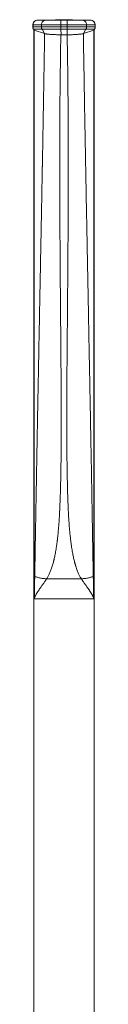
# Model space of a CAD drawing. Units: millimetres. Extents: x -524 to 826, y -508 to 769.
# Drawn here: x -470 to -454, y 131 to 377 of the extents above; entities that cross this region are included whole.
import ezdxf

# ---------------------------------------------------------------- set-up
doc = ezdxf.new("R2010")
doc.units = ezdxf.units.MM

msp = doc.modelspace()

# ---------------------------------------------------------------- linework, layer by layer
at = {"color": 7, "linetype": 'Continuous', "lineweight": 0}
for p, q in [((-468.3, 376.42), (-468.25, 376.42)), ((-468.25, 376.42), (-466.14, 376.42)), ((-463.84, 376.52), (-463.84, 376.42)), ((-463.84, 376.52), (-463.08, 376.52)), ((-463.08, 376.52), (-463.08, 376.42)), ((-463.08, 376.52), (-462.08, 376.52)), ((-462.45, 376.42), (-460.96, 376.42)), ((-462.08, 376.52), (-462.08, 376.42)), ((-462.08, 376.52), (-461.24, 376.52)), ((-461.24, 376.52), (-461.24, 376.42)), ((-461.24, 376.52), (-460.33, 376.52)), ((-460.33, 376.52), (-460.33, 376.42)), ((-460.33, 376.52), (-459.57, 376.52)), ((-459.57, 376.52), (-459.57, 376.42)), ((-457.27, 376.42), (-455.16, 376.42)), ((-455.16, 376.42), (-455.1, 376.42)), ((-469.5, 375.22), (-469.5, 374.74)), ((-467.33, 375.22), (-469.44, 375.22)), ((-469.44, 375.22), (-469.44, 374.74)), ((-469.44, 374.74), (-467.33, 374.74)), ((-469.34, 374.14), (-469.2, 373.9)), ((-467.17, 374.14), (-469.28, 374.14)), ((-469.15, 373.9), (-469.28, 374.14)), ((-469.2, 373.9), (-469.2, 33.95)), ((-469.2, 373.9), (-469.15, 373.9)), ((-466.54, 373.04), (-469.12, 373.89)), ((-469.12, 231.92), (-469.12, 373.89)), ((-467.33, 375.22), (-467.33, 374.74)), ((-466.54, 373.04), (-467.17, 374.14)), ((-462.49, 375.22), (-462.49, 374.74)), ((-460.92, 375.22), (-462.49, 375.22)), ((-462.49, 374.74), (-460.92, 374.74)), ((-462.45, 372.74), (-462.48, 374.14)), ((-460.93, 374.14), (-462.48, 374.14)), ((-460.95, 372.74), (-460.93, 374.14)), ((-460.92, 375.22), (-460.92, 374.74)), ((-456.87, 373.04), (-456.24, 374.14)), ((-454.29, 373.89), (-456.87, 373.04)), ((-454.12, 374.14), (-456.24, 374.14)), ((-456.08, 375.22), (-456.08, 374.74)), ((-453.96, 375.22), (-456.08, 375.22)), ((-456.08, 374.74), (-453.96, 374.74)), ((-454.29, 231.92), (-454.29, 373.89)), ((-454.26, 373.9), (-454.12, 374.14)), ((-454.26, 373.9), (-454.2, 373.9)), ((-454.2, 373.9), (-454.07, 374.14)), ((-454.2, 33.96), (-454.2, 373.9)), ((-453.96, 375.22), (-453.96, 374.74)), ((-453.9, 374.74), (-453.9, 375.22)), ((-462.49, 372.74), (-462.45, 372.74)), ((-462.45, 372.74), (-460.95, 372.74)), ((-460.95, 372.74), (-460.92, 372.74)), ((-466.04, 236.9), (-457.36, 236.9)), ((-454.29, 231.92), (-469.12, 231.92))]:
    msp.add_line(p, q, dxfattribs=at)
at = {"color": 8, "linetype": 'Continuous', "lineweight": 0}
for p, q in [((-469.44, 375.22), (-469.5, 375.22)), ((-469.5, 374.74), (-469.44, 374.74)), ((-469.28, 374.14), (-469.34, 374.14)), ((-454.07, 374.14), (-454.12, 374.14)), ((-453.9, 375.22), (-453.96, 375.22)), ((-453.96, 374.74), (-453.9, 374.74))]:
    msp.add_line(p, q, dxfattribs=at)
at = {"color": 7, "linetype": 'Continuous', "lineweight": 0}
for centre, radius, start, end in [((-468.3, 375.22), 1.2, 90, 180), ((-468.25, 375.22), 1.2, 90.2228, 180.2244), ((-466.13, 375.22), 1.2, 90.2228, 180.2244), ((-453.93, 375.52), 8.56, 173.9649, 182.0053), ((-469.48, 375.52), 8.56, 357.9947, 6.0351), ((-457.27, 375.22), 1.2, 359.7756, 89.7772), ((-455.16, 375.22), 1.2, 359.7756, 89.7772), ((-455.1, 375.22), 1.2, 0, 90), ((-468.3, 374.74), 1.2, 180, 210), ((-468.24, 374.74), 1.21, 179.9875, 209.7911), ((-466.12, 374.74), 1.21, 179.9876, 209.7909), ((-432.39, 374.72), 30.1, 179.969, 181.1112), ((-491.02, 374.72), 30.1, 358.8886, 0.0308), ((-457.29, 374.74), 1.21, 330.2091, 0.0124), ((-455.17, 374.74), 1.21, 330.2089, 0.0125), ((-455.1, 374.74), 1.2, 330, 0)]:
    msp.add_arc(centre, radius, start, end, dxfattribs=at)
for major_axis, start_param, end_param in [((-7.47, 12.98), 6.222671, 6.252147), ((7.47, 12.98), 0.031038, 0.060514)]:
    msp.add_ellipse((-461.7, 360.91), major_axis=major_axis, ratio=0.053988, start_param=start_param, end_param=end_param, dxfattribs=at)
for points, knots in [([(-466.14, 376.42), (-466.13, 376.42), (-466.09, 376.42), (-466, 376.42), (-465.85, 376.42), (-465.65, 376.42), (-465.41, 376.42), (-465.13, 376.42), (-464.82, 376.42), (-464.48, 376.42), (-464.11, 376.42), (-463.71, 376.42), (-463.3, 376.42), (-462.88, 376.42), (-462.59, 376.42), (-462.45, 376.42)], [0, 0, 0, 0, 0.047365, 0.127085, 0.207058, 0.286782, 0.366126, 0.445722, 0.525068, 0.604132, 0.683446, 0.76251, 0.841589, 0.920921, 1, 1, 1, 1]), ([(-460.96, 376.42), (-460.89, 376.42), (-460.67, 376.42), (-460.32, 376.42), (-459.9, 376.42), (-459.49, 376.42), (-459.11, 376.42), (-458.74, 376.42), (-458.41, 376.42), (-458.12, 376.42), (-457.86, 376.42), (-457.64, 376.42), (-457.47, 376.42), (-457.34, 376.42), (-457.29, 376.42), (-457.27, 376.42)], [0, 0, 0, 0, 0.0395283, 0.1189879, 0.1987078, 0.2781745, 0.3581002, 0.4382863, 0.5182166, 0.5984308, 0.6789059, 0.7591258, 0.8393282, 0.9197903, 1, 1, 1, 1]), ([(-462.49, 375.22), (-462.49, 375.22), (-462.68, 375.22), (-463.05, 375.22), (-463.61, 375.22), (-464.15, 375.22), (-464.67, 375.22), (-465.15, 375.22), (-465.6, 375.22), (-466.01, 375.22), (-466.38, 375.22), (-466.69, 375.22), (-466.95, 375.22), (-467.15, 375.22), (-467.27, 375.22), (-467.31, 375.22), (-467.33, 375.22)], [0, 0, 0, 0, 0.0000084, 0.0792422, 0.1587296, 0.2379638, 0.3170878, 0.3964623, 0.4755867, 0.5549035, 0.6344702, 0.7137859, 0.7933972, 0.8732582, 0.9528662, 1, 1, 1, 1]), ([(-467.33, 374.74), (-467.33, 374.74), (-467.33, 374.74), (-467.3, 374.74), (-467.22, 374.74), (-467.05, 374.74), (-466.81, 374.74), (-466.51, 374.74), (-466.15, 374.74), (-465.73, 374.74), (-465.24, 374.74), (-464.69, 374.74), (-464.14, 374.74), (-463.58, 374.74), (-463.04, 374.74), (-462.67, 374.74), (-462.49, 374.74)], [0, 0, 0, 0, 0.000008, 0.009898, 0.089965, 0.170287, 0.250352, 0.333463, 0.41686, 0.499967, 0.58917, 0.67873, 0.76793, 0.845208, 0.922722, 1, 1, 1, 1]), ([(-462.48, 374.14), (-462.48, 374.14), (-462.66, 374.14), (-463.02, 374.14), (-463.54, 374.14), (-464.08, 374.14), (-464.62, 374.14), (-465.15, 374.14), (-465.62, 374.14), (-466.03, 374.14), (-466.38, 374.14), (-466.69, 374.14), (-466.95, 374.14), (-467.1, 374.14), (-467.15, 374.14), (-467.17, 374.14), (-467.17, 374.14), (-467.17, 374.14)], [0, 0, 0, 0, 0.0000086, 0.0772681, 0.1547624, 0.2320217, 0.3212223, 0.4107836, 0.499987, 0.583103, 0.666509, 0.7496296, 0.8501901, 0.9507498, 0.990098, 0.9999913, 1, 1, 1, 1]), ([(-456.24, 374.14), (-456.24, 374.14), (-456.26, 374.14), (-456.32, 374.14), (-456.47, 374.14), (-456.69, 374.14), (-456.98, 374.14), (-457.35, 374.14), (-457.76, 374.14), (-458.22, 374.14), (-458.69, 374.14), (-459.17, 374.14), (-459.65, 374.14), (-460.12, 374.14), (-460.5, 374.14), (-460.77, 374.14), (-460.88, 374.14), (-460.93, 374.14), (-460.93, 374.14)], [0, 0, 0, 0, 0.000009, 0.076826, 0.153866, 0.230677, 0.320099, 0.409876, 0.499291, 0.580653, 0.662285, 0.743644, 0.813015, 0.882553, 0.95192, 0.981412, 0.999991, 1, 1, 1, 1]), ([(-456.08, 375.22), (-456.08, 375.22), (-456.1, 375.22), (-456.17, 375.22), (-456.34, 375.22), (-456.56, 375.22), (-456.85, 375.22), (-457.19, 375.22), (-457.58, 375.22), (-458.01, 375.22), (-458.48, 375.22), (-458.99, 375.22), (-459.52, 375.22), (-460.07, 375.22), (-460.54, 375.22), (-460.83, 375.22), (-460.92, 375.22)], [0, 0, 0, 0, 0.000008, 0.080083, 0.160411, 0.24048, 0.32063, 0.401035, 0.48118, 0.56115, 0.641376, 0.721343, 0.800971, 0.880855, 0.960478, 1, 1, 1, 1]), ([(-460.92, 374.74), (-460.92, 374.74), (-460.88, 374.74), (-460.64, 374.74), (-460.22, 374.74), (-459.67, 374.74), (-459.13, 374.74), (-458.61, 374.74), (-458.12, 374.74), (-457.66, 374.74), (-457.23, 374.74), (-456.84, 374.74), (-456.54, 374.74), (-456.32, 374.74), (-456.16, 374.74), (-456.11, 374.74), (-456.08, 374.74)], [0, 0, 0, 0, 0.000008, 0.018588, 0.097762, 0.177191, 0.25637, 0.337737, 0.419379, 0.50075, 0.590163, 0.679937, 0.769355, 0.846159, 0.923191, 1, 1, 1, 1]), ([(-469.02, 237.59), (-469.01, 237.73), (-469.01, 238.04), (-469, 238.56), (-468.99, 239.15), (-468.97, 239.84), (-468.96, 240.59), (-468.94, 241.43), (-468.93, 242.34), (-468.91, 243.34), (-468.89, 244.37), (-468.87, 245.42), (-468.86, 246.44), (-468.84, 247.42), (-468.82, 248.34), (-468.81, 249.22), (-468.79, 250.04), (-468.78, 250.81), (-468.77, 251.56), (-468.76, 252.27), (-468.74, 252.95), (-468.73, 253.56), (-468.73, 254.04), (-468.72, 254.44), (-468.71, 254.8), (-468.7, 255.21), (-468.7, 255.63), (-468.69, 256.05), (-468.66, 257.84), (-468.61, 260.47), (-468.55, 263.95), (-468.5, 266.78), (-468.46, 269.02), (-468.43, 270.34), (-468.42, 270.84), (-468.42, 271.03), (-468.42, 271.21), (-468.41, 271.38), (-468.4, 271.97), (-468.38, 273), (-468.36, 274.5), (-468.33, 276.09), (-468.3, 277.76), (-468.26, 279.54), (-468.23, 281.4), (-468.19, 283.35), (-468.15, 285.39), (-468.11, 287.49), (-468.07, 289.67), (-468.03, 291.92), (-467.98, 294.25), (-467.94, 296.57), (-467.89, 298.87), (-467.85, 301.16), (-467.8, 303.52), (-467.76, 305.91), (-467.71, 308.31), (-467.67, 310.67), (-467.62, 312.96), (-467.58, 315.28), (-467.53, 317.63), (-467.49, 320), (-467.44, 322.28), (-467.4, 324.47), (-467.36, 326.57), (-467.32, 328.57), (-467.29, 330.47), (-467.25, 332.29), (-467.22, 333.89), (-467.2, 335.29), (-467.18, 336.48), (-467.15, 337.74), (-467.14, 338.66), (-467.12, 339.25), (-467.12, 339.41), (-467.12, 339.56), (-467.12, 339.71), (-467.11, 339.87), (-467.11, 340.04), (-467.09, 341.29), (-467.04, 343.59), (-466.98, 346.9), (-466.93, 350.13), (-466.87, 353.34), (-466.81, 356.56), (-466.76, 359.82), (-466.7, 363.1), (-466.65, 366.4), (-466.59, 369.71), (-466.56, 371.93), (-466.54, 373.04)], [0, 0, 0, 0, 0.003178, 0.006972, 0.011383, 0.01641, 0.022054, 0.028197, 0.034935, 0.042267, 0.050195, 0.057776, 0.065487, 0.072698, 0.079527, 0.085975, 0.092043, 0.097729, 0.103034, 0.108524, 0.113535, 0.118068, 0.122124, 0.124057, 0.126951, 0.130043, 0.133139, 0.136239, 0.139343, 0.172865, 0.194445, 0.216218, 0.235538, 0.244087, 0.245433, 0.246779, 0.248127, 0.249475, 0.250688, 0.261172, 0.272262, 0.283959, 0.296262, 0.309411, 0.323188, 0.337594, 0.352628, 0.368291, 0.384286, 0.400886, 0.418093, 0.435906, 0.452323, 0.469223, 0.486606, 0.504476, 0.522376, 0.539784, 0.556701, 0.573127, 0.591259, 0.608752, 0.625606, 0.641821, 0.657397, 0.672073, 0.686133, 0.699576, 0.712403, 0.721579, 0.730411, 0.7389, 0.749579, 0.75074, 0.751894, 0.75304, 0.754178, 0.755309, 0.756433, 0.758021, 0.782998, 0.807311, 0.831302, 0.85461, 0.878441, 0.902537, 0.926741, 0.951053, 0.975473, 1, 1, 1, 1]), ([(-462.49, 372.74), (-462.67, 372.75), (-463.02, 372.75), (-463.54, 372.77), (-464.03, 372.79), (-464.47, 372.81), (-464.87, 372.84), (-465.24, 372.86), (-465.57, 372.89), (-465.86, 372.92), (-466.11, 372.95), (-466.3, 372.98), (-466.45, 373.01), (-466.51, 373.03), (-466.54, 373.04)], [0, 0, 0, 0, 0.0907536, 0.1818664, 0.27262, 0.3541657, 0.4359721, 0.5175176, 0.5990322, 0.6808065, 0.7623207, 0.8414681, 0.9208524, 1, 1, 1, 1]), ([(-462.49, 372.74), (-462.51, 371.88), (-462.54, 370.17), (-462.58, 367.66), (-462.61, 365.24), (-462.64, 362.92), (-462.67, 360.99), (-462.68, 359.45), (-462.69, 358.26), (-462.71, 357.04), (-462.72, 355.79), (-462.72, 354.48), (-462.73, 353.17), (-462.75, 350.75), (-462.76, 347.19), (-462.77, 343.66), (-462.77, 341.25), (-462.77, 340.06), (-462.77, 338.92), (-462.77, 337.82), (-462.77, 336.72), (-462.76, 334.96), (-462.76, 332.51), (-462.75, 329.36), (-462.73, 326.13), (-462.71, 322.82), (-462.69, 319.32), (-462.67, 315.62), (-462.64, 311.88), (-462.61, 308.88), (-462.6, 306.96), (-462.59, 306.17), (-462.59, 305.88), (-462.59, 305.79), (-462.59, 305.7), (-462.59, 305.61), (-462.59, 305.52), (-462.58, 304.89), (-462.57, 303.76), (-462.56, 302.14), (-462.54, 300.62), (-462.53, 299.18), (-462.52, 297.84), (-462.51, 296.59), (-462.5, 295.43), (-462.49, 294.36), (-462.48, 293.39), (-462.48, 292.53), (-462.47, 291.78), (-462.46, 291.09), (-462.46, 290.47), (-462.46, 289.95), (-462.45, 289.51), (-462.45, 289.15), (-462.45, 288.82), (-462.44, 288.52), (-462.44, 288.31), (-462.44, 288.18), (-462.44, 288.06), (-462.44, 287.88), (-462.44, 287.68), (-462.44, 287.29), (-462.43, 286.44), (-462.43, 285.16), (-462.42, 283.56), (-462.41, 281.91), (-462.41, 280.23), (-462.4, 278.61), (-462.4, 277.06), (-462.4, 275.56), (-462.4, 274.28), (-462.41, 273.21), (-462.41, 272.36), (-462.41, 271.78), (-462.41, 271.46), (-462.41, 271.37), (-462.41, 271.27), (-462.41, 271.17), (-462.41, 271.08), (-462.42, 270.34), (-462.42, 269), (-462.44, 267.08), (-462.46, 265.25), (-462.49, 263.49), (-462.52, 261.82), (-462.56, 260.29), (-462.6, 258.89), (-462.63, 257.62), (-462.67, 256.55), (-462.71, 255.65), (-462.74, 254.95), (-462.76, 254.47), (-462.77, 254.21), (-462.77, 254.13), (-462.78, 254.05), (-462.78, 253.97), (-462.79, 253.89), (-462.81, 253.37), (-462.86, 252.44), (-462.95, 251.1), (-463.04, 249.84), (-463.14, 248.68), (-463.25, 247.63), (-463.33, 246.91), (-463.38, 246.46), (-463.4, 246.26), (-463.43, 246.06), (-463.46, 245.86), (-463.48, 245.66), (-463.51, 245.47), (-463.59, 244.91), (-463.73, 244), (-463.94, 242.83), (-464.11, 242.06), (-464.21, 241.65), (-464.24, 241.53), (-464.27, 241.4), (-464.3, 241.29), (-464.33, 241.17), (-464.44, 240.75), (-464.63, 240.07), (-464.95, 239.15), (-465.29, 238.32), (-465.65, 237.57), (-465.92, 237.12), (-466.04, 236.9)], [0, 0, 0, 0, 0.019056, 0.037441, 0.055156, 0.072199, 0.088571, 0.097465, 0.106149, 0.114691, 0.124202, 0.133753, 0.143344, 0.152975, 0.187, 0.221516, 0.230638, 0.239793, 0.247785, 0.255759, 0.263809, 0.271935, 0.294479, 0.317583, 0.341248, 0.365475, 0.390261, 0.418175, 0.446767, 0.472489, 0.483973, 0.489059, 0.489726, 0.490394, 0.491062, 0.49173, 0.492399, 0.493068, 0.505513, 0.517319, 0.528488, 0.539019, 0.548913, 0.558008, 0.566489, 0.574354, 0.581603, 0.58766, 0.593209, 0.598248, 0.60278, 0.606803, 0.609767, 0.612377, 0.614635, 0.617087, 0.618916, 0.619174, 0.620069, 0.62155, 0.623026, 0.624498, 0.630228, 0.641618, 0.652687, 0.665447, 0.677752, 0.689603, 0.701, 0.711942, 0.72243, 0.729103, 0.735579, 0.741113, 0.741827, 0.742538, 0.743246, 0.743951, 0.744654, 0.745355, 0.760025, 0.774092, 0.787555, 0.800415, 0.812671, 0.824324, 0.834081, 0.84337, 0.852192, 0.85776, 0.863124, 0.867677, 0.868262, 0.868844, 0.869423, 0.869999, 0.870573, 0.871144, 0.881428, 0.891227, 0.900542, 0.909374, 0.916748, 0.923751, 0.925272, 0.926774, 0.928258, 0.929723, 0.93117, 0.932598, 0.934007, 0.94378, 0.952873, 0.960321, 0.961259, 0.962188, 0.963108, 0.964019, 0.964922, 0.965817, 0.973544, 0.980793, 0.987594, 0.993981, 1, 1, 1, 1]), ([(-457.36, 236.9), (-457.48, 237.1), (-457.73, 237.52), (-458.07, 238.22), (-458.35, 238.89), (-458.59, 239.52), (-458.73, 239.95), (-458.82, 240.24), (-458.87, 240.4), (-458.92, 240.56), (-458.96, 240.73), (-459.01, 240.89), (-459.13, 241.34), (-459.32, 242.12), (-459.55, 243.26), (-459.73, 244.3), (-459.86, 245.16), (-459.95, 245.81), (-460.02, 246.4), (-460.11, 247.18), (-460.22, 248.17), (-460.33, 249.38), (-460.43, 250.67), (-460.51, 251.82), (-460.57, 252.82), (-460.61, 253.56), (-460.64, 254.22), (-460.66, 254.78), (-460.69, 255.33), (-460.71, 255.89), (-460.74, 256.65), (-460.77, 257.6), (-460.81, 258.77), (-460.85, 260.15), (-460.88, 261.76), (-460.92, 263.62), (-460.95, 265.58), (-460.97, 267.64), (-460.99, 269.27), (-460.99, 270.44), (-461, 271.04), (-461, 271.55), (-461, 272.01), (-461, 272.47), (-461, 272.94), (-461, 273.71), (-461.01, 274.79), (-461.01, 276.28), (-461.01, 277.91), (-461, 279.7), (-461, 281.56), (-460.99, 283.5), (-460.98, 285.25), (-460.97, 286.79), (-460.97, 287.69), (-460.97, 288.17), (-460.97, 288.22), (-460.97, 288.25), (-460.97, 288.31), (-460.96, 288.45), (-460.96, 288.7), (-460.96, 289.08), (-460.96, 289.58), (-460.95, 290.18), (-460.95, 290.87), (-460.94, 291.65), (-460.93, 292.52), (-460.93, 293.48), (-460.92, 294.54), (-460.91, 295.69), (-460.9, 296.95), (-460.89, 298.31), (-460.87, 299.79), (-460.86, 301.17), (-460.85, 302.44), (-460.84, 303.52), (-460.83, 304.29), (-460.83, 304.73), (-460.83, 304.87), (-460.83, 305.01), (-460.83, 305.15), (-460.83, 305.29), (-460.81, 306.68), (-460.79, 309.31), (-460.76, 313.13), (-460.73, 316.86), (-460.71, 320.51), (-460.69, 324.07), (-460.67, 327.41), (-460.66, 330.54), (-460.65, 333.46), (-460.64, 335.56), (-460.64, 336.86), (-460.64, 337.39), (-460.64, 337.92), (-460.64, 338.44), (-460.64, 338.96), (-460.64, 339.48), (-460.64, 340.93), (-460.64, 343.14), (-460.64, 346.1), (-460.65, 348.88), (-460.67, 351.64), (-460.68, 354.37), (-460.7, 357.01), (-460.72, 359.4), (-460.75, 361.58), (-460.77, 363.66), (-460.8, 365.82), (-460.84, 368.06), (-460.88, 370.38), (-460.9, 371.95), (-460.92, 372.74)], [0, 0, 0, 0, 0.005613, 0.011545, 0.017833, 0.022193, 0.026729, 0.027947, 0.029178, 0.030421, 0.031677, 0.032947, 0.034229, 0.042135, 0.050681, 0.059878, 0.065608, 0.069911, 0.074248, 0.078746, 0.087177, 0.096124, 0.105588, 0.11557, 0.121508, 0.127615, 0.131935, 0.135862, 0.139907, 0.144071, 0.148353, 0.156512, 0.165069, 0.174024, 0.18688, 0.200477, 0.214816, 0.229897, 0.245721, 0.250847, 0.255529, 0.258806, 0.262139, 0.265528, 0.268974, 0.272476, 0.282397, 0.292744, 0.305248, 0.318321, 0.331965, 0.34618, 0.360965, 0.370356, 0.379964, 0.380756, 0.380904, 0.381059, 0.381453, 0.382252, 0.383987, 0.386964, 0.390664, 0.395087, 0.400091, 0.405781, 0.412157, 0.419219, 0.426968, 0.435402, 0.444523, 0.454601, 0.465403, 0.476927, 0.48493, 0.493248, 0.500828, 0.501838, 0.502853, 0.503872, 0.504895, 0.505923, 0.506954, 0.535561, 0.563537, 0.590883, 0.617597, 0.64368, 0.669132, 0.691008, 0.712396, 0.733295, 0.737181, 0.74105, 0.744902, 0.748736, 0.752553, 0.756352, 0.760228, 0.784321, 0.804874, 0.825254, 0.845461, 0.865494, 0.885355, 0.903309, 0.918008, 0.933274, 0.949106, 0.965504, 0.982469, 1, 1, 1, 1]), ([(-456.87, 373.04), (-456.9, 373.03), (-456.97, 373.01), (-457.16, 372.97), (-457.39, 372.94), (-457.66, 372.91), (-457.97, 372.88), (-458.32, 372.85), (-458.71, 372.83), (-459.12, 372.8), (-459.55, 372.78), (-460, 372.76), (-460.45, 372.75), (-460.76, 372.75), (-460.92, 372.74)], [0, 0, 0, 0, 0.090563, 0.18148, 0.272042, 0.35369, 0.435599, 0.517247, 0.598797, 0.680608, 0.762158, 0.841359, 0.920799, 1, 1, 1, 1]), ([(-456.87, 373.04), (-456.85, 372.03), (-456.82, 370.01), (-456.77, 366.99), (-456.72, 364), (-456.67, 361.02), (-456.62, 358.07), (-456.57, 355.16), (-456.52, 352.27), (-456.47, 349.37), (-456.42, 346.42), (-456.36, 343.54), (-456.33, 341.49), (-456.3, 340.32), (-456.3, 339.97), (-456.29, 339.67), (-456.29, 339.39), (-456.27, 338.72), (-456.25, 337.62), (-456.23, 336.07), (-456.19, 334.44), (-456.16, 332.71), (-456.13, 330.89), (-456.09, 328.97), (-456.05, 326.96), (-456.01, 324.87), (-455.97, 322.7), (-455.93, 320.46), (-455.89, 318.16), (-455.84, 315.76), (-455.8, 313.46), (-455.75, 311.26), (-455.71, 309.17), (-455.67, 307.02), (-455.63, 304.87), (-455.58, 302.51), (-455.54, 300.01), (-455.49, 297.37), (-455.44, 294.85), (-455.39, 292.43), (-455.35, 290.12), (-455.3, 287.9), (-455.26, 285.77), (-455.23, 283.73), (-455.19, 281.79), (-455.15, 279.94), (-455.12, 278.17), (-455.09, 276.42), (-455.06, 274.7), (-455.03, 273.07), (-455, 271.96), (-454.99, 271.32), (-454.99, 271.06), (-454.98, 270.79), (-454.98, 270.52), (-454.97, 270.25), (-454.95, 268.97), (-454.91, 266.71), (-454.84, 263.17), (-454.78, 259.38), (-454.73, 256.47), (-454.7, 254.77), (-454.69, 254.29), (-454.68, 253.87), (-454.67, 253.44), (-454.67, 252.99), (-454.65, 252.39), (-454.64, 251.64), (-454.63, 250.71), (-454.61, 249.75), (-454.59, 248.76), (-454.58, 247.76), (-454.56, 246.7), (-454.54, 245.58), (-454.52, 244.47), (-454.5, 243.41), (-454.48, 242.42), (-454.47, 241.5), (-454.45, 240.65), (-454.44, 239.87), (-454.42, 239.18), (-454.41, 238.57), (-454.4, 238.05), (-454.4, 237.73), (-454.39, 237.59)], [0, 0, 0, 0, 0.022374, 0.044602, 0.066684, 0.08862, 0.110409, 0.132052, 0.153033, 0.17446, 0.196124, 0.218329, 0.238319, 0.241498, 0.244141, 0.246155, 0.248193, 0.250255, 0.261083, 0.272529, 0.284591, 0.297269, 0.310812, 0.324994, 0.339815, 0.355275, 0.371374, 0.387809, 0.40486, 0.422527, 0.440811, 0.455882, 0.471348, 0.487208, 0.503357, 0.519198, 0.539356, 0.558849, 0.577676, 0.595337, 0.61237, 0.628775, 0.644551, 0.659699, 0.673965, 0.687626, 0.70068, 0.713128, 0.72635, 0.738812, 0.74915, 0.750954, 0.75296, 0.754965, 0.756967, 0.758968, 0.760968, 0.785183, 0.809161, 0.839335, 0.869126, 0.873462, 0.87694, 0.879786, 0.882892, 0.886257, 0.889882, 0.896102, 0.902962, 0.910464, 0.917363, 0.924727, 0.932557, 0.940952, 0.949371, 0.957213, 0.964478, 0.971167, 0.977555, 0.98331, 0.988432, 0.992921, 0.996777, 1, 1, 1, 1]), ([(-469.12, 231.92), (-469.11, 232.14), (-469.11, 232.54), (-469.1, 233.13), (-469.09, 233.67), (-469.08, 234.16), (-469.07, 234.61), (-469.06, 235.16), (-469.05, 235.84), (-469.03, 236.68), (-469.02, 237.28), (-469.02, 237.59)], [0, 0, 0, 0, 0.1120321, 0.2155344, 0.3105182, 0.3969743, 0.4749146, 0.5511417, 0.6853407, 0.8349618, 1, 1, 1, 1]), ([(-466.04, 236.9), (-466.13, 236.78), (-466.3, 236.54), (-466.54, 236.2), (-466.78, 235.86), (-467, 235.55), (-467.21, 235.24), (-467.42, 234.95), (-467.61, 234.68), (-467.78, 234.42), (-467.95, 234.18), (-468.1, 233.95), (-468.26, 233.72), (-468.4, 233.49), (-468.54, 233.27), (-468.66, 233.05), (-468.78, 232.81), (-468.91, 232.55), (-469.03, 232.25), (-469.08, 232.04), (-469.12, 231.92)], [0, 0, 0, 0, 0.061856, 0.122055, 0.180625, 0.237596, 0.292999, 0.346863, 0.399221, 0.450108, 0.496263, 0.543638, 0.592249, 0.642112, 0.693238, 0.736885, 0.789594, 0.851014, 0.921147, 1, 1, 1, 1]), ([(-469.02, 237.59), (-468.97, 237.55), (-468.89, 237.49), (-468.67, 237.4), (-468.39, 237.3), (-468.03, 237.21), (-467.61, 237.12), (-467.14, 237.04), (-466.62, 236.97), (-466.23, 236.92), (-466.04, 236.9)], [0, 0, 0, 0, 0.12266, 0.247304, 0.373307, 0.5, 0.626693, 0.752696, 0.87734, 1, 1, 1, 1]), ([(-457.36, 236.9), (-457.17, 236.92), (-456.79, 236.97), (-456.27, 237.04), (-455.8, 237.12), (-455.38, 237.21), (-455.02, 237.3), (-454.74, 237.4), (-454.52, 237.49), (-454.43, 237.55), (-454.39, 237.59)], [0, 0, 0, 0, 0.12266, 0.247304, 0.373307, 0.5, 0.626693, 0.752696, 0.87734, 1, 1, 1, 1]), ([(-454.29, 231.92), (-454.32, 232.02), (-454.37, 232.2), (-454.47, 232.46), (-454.57, 232.7), (-454.68, 232.91), (-454.79, 233.12), (-454.9, 233.31), (-455.02, 233.5), (-455.13, 233.69), (-455.25, 233.87), (-455.37, 234.05), (-455.49, 234.23), (-455.7, 234.53), (-456, 234.96), (-456.41, 235.55), (-456.87, 236.2), (-457.2, 236.66), (-457.36, 236.9)], [0, 0, 0, 0, 0.067457, 0.128641, 0.183556, 0.232207, 0.274593, 0.321505, 0.361488, 0.400696, 0.439136, 0.476817, 0.513744, 0.549925, 0.653146, 0.762401, 0.87794, 1, 1, 1, 1]), ([(-454.39, 237.59), (-454.39, 237.32), (-454.38, 236.81), (-454.36, 236.07), (-454.35, 235.4), (-454.34, 234.77), (-454.33, 234.16), (-454.32, 233.49), (-454.31, 232.74), (-454.3, 232.21), (-454.29, 231.92)], [0, 0, 0, 0, 0.141582, 0.271996, 0.391235, 0.499314, 0.601511, 0.719023, 0.851854, 1, 1, 1, 1])]:
    msp.add_open_spline(points, degree=3, knots=knots, dxfattribs=at)

doc.saveas('drawing.dxf')
